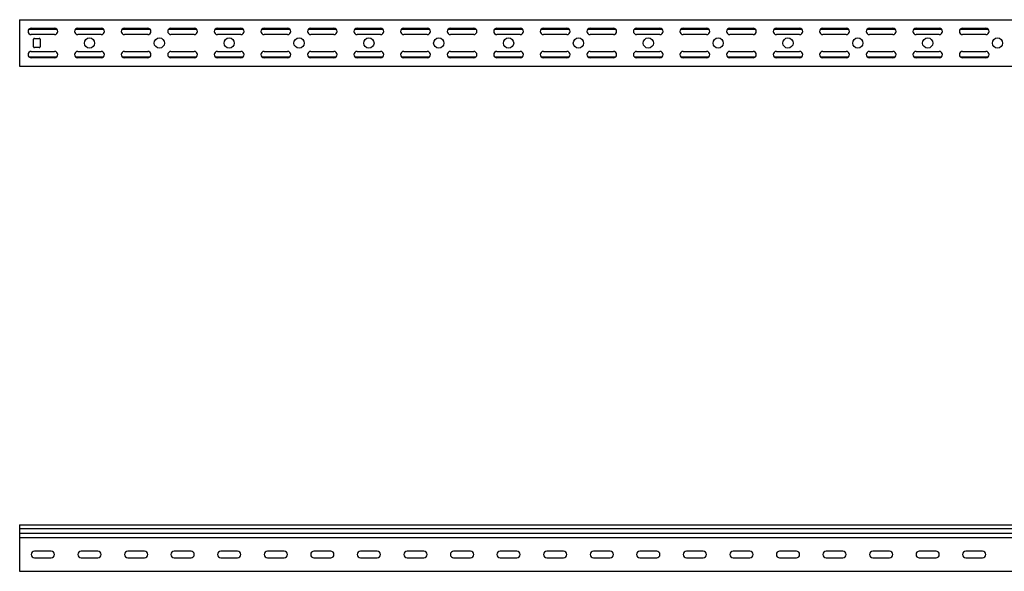
# Model space of a CAD drawing. Units: millimetres. Extents: x 121 to 2660, y 157 to 1936.
# Drawn here: x 121 to 1178, y 1344 to 1936 of the extents above; entities that cross this region are included whole.
import ezdxf

# ---------------------------------------------------------------- set-up
doc = ezdxf.new("R2010")
doc.units = ezdxf.units.MM

msp = doc.modelspace()

# ---------------------------------------------------------------- linework, layer by layer
at = {"color": 7, "linetype": 'Continuous', "lineweight": 25}
for p, q in [((120.9, 1936.3), (120.9, 1933.3)), ((120.9, 1936.3), (2120.9, 1936.3)), ((120.9, 1933.3), (120.9, 1889.3)), ((131, 1926.3), (160.9, 1926.3)), ((133.4, 1927.3), (158.4, 1927.3)), ((181, 1926.3), (210.9, 1926.3)), ((183.4, 1927.3), (208.4, 1927.3)), ((231, 1926.3), (260.9, 1926.3)), ((233.4, 1927.3), (258.4, 1927.3)), ((281, 1926.3), (310.9, 1926.3)), ((283.4, 1927.3), (308.4, 1927.3)), ((331, 1926.3), (360.9, 1926.3)), ((333.4, 1927.3), (358.4, 1927.3)), ((381, 1926.3), (410.9, 1926.3)), ((383.4, 1927.3), (408.4, 1927.3)), ((431, 1926.3), (460.9, 1926.3)), ((433.4, 1927.3), (458.4, 1927.3)), ((481, 1926.3), (510.9, 1926.3)), ((483.4, 1927.3), (508.4, 1927.3)), ((531, 1926.3), (560.9, 1926.3)), ((533.4, 1927.3), (558.4, 1927.3)), ((581, 1926.3), (610.9, 1926.3)), ((583.4, 1927.3), (608.4, 1927.3)), ((631, 1926.3), (660.9, 1926.3)), ((633.4, 1927.3), (658.4, 1927.3)), ((681, 1926.3), (710.9, 1926.3)), ((683.4, 1927.3), (708.4, 1927.3)), ((731, 1926.3), (760.9, 1926.3)), ((733.4, 1927.3), (758.4, 1927.3)), ((781, 1926.3), (810.9, 1926.3)), ((783.4, 1927.3), (808.4, 1927.3)), ((831, 1926.3), (860.9, 1926.3)), ((833.4, 1927.3), (858.4, 1927.3)), ((881, 1926.3), (910.9, 1926.3)), ((883.4, 1927.3), (908.4, 1927.3)), ((931, 1926.3), (960.9, 1926.3)), ((933.4, 1927.3), (958.4, 1927.3)), ((981, 1926.3), (1010.9, 1926.3)), ((983.4, 1927.3), (1008.4, 1927.3)), ((1031, 1926.3), (1060.9, 1926.3)), ((1033.4, 1927.3), (1058.4, 1927.3)), ((1081, 1926.3), (1110.9, 1926.3)), ((1083.4, 1927.3), (1108.4, 1927.3)), ((1131, 1926.3), (1160.9, 1926.3)), ((1133.4, 1927.3), (1158.4, 1927.3)), ((158.4, 1920.3), (133.4, 1920.3)), ((135.9, 1907.3), (135.9, 1915.3)), ((136.9, 1916.3), (141.9, 1916.3)), ((142.9, 1915.3), (142.9, 1907.3)), ((208.4, 1920.3), (183.4, 1920.3)), ((258.4, 1920.3), (233.4, 1920.3)), ((308.4, 1920.3), (283.4, 1920.3)), ((358.4, 1920.3), (333.4, 1920.3)), ((408.4, 1920.3), (383.4, 1920.3)), ((458.4, 1920.3), (433.4, 1920.3)), ((508.4, 1920.3), (483.4, 1920.3)), ((558.4, 1920.3), (533.4, 1920.3)), ((608.4, 1920.3), (583.4, 1920.3)), ((658.4, 1920.3), (633.4, 1920.3)), ((708.4, 1920.3), (683.4, 1920.3)), ((758.4, 1920.3), (733.4, 1920.3)), ((808.4, 1920.3), (783.4, 1920.3)), ((858.4, 1920.3), (833.4, 1920.3)), ((908.4, 1920.3), (883.4, 1920.3)), ((958.4, 1920.3), (933.4, 1920.3)), ((1008.4, 1920.3), (983.4, 1920.3)), ((1058.4, 1920.3), (1033.4, 1920.3)), ((1108.4, 1920.3), (1083.4, 1920.3)), ((1158.4, 1920.3), (1133.4, 1920.3)), ((141.9, 1906.3), (136.9, 1906.3)), ((131, 1896.3), (160.9, 1896.3)), ((133.4, 1902.3), (158.4, 1902.3)), ((158.4, 1895.3), (133.4, 1895.3)), ((181, 1896.3), (210.9, 1896.3)), ((183.4, 1902.3), (208.4, 1902.3)), ((208.4, 1895.3), (183.4, 1895.3)), ((231, 1896.3), (260.9, 1896.3)), ((233.4, 1902.3), (258.4, 1902.3)), ((258.4, 1895.3), (233.4, 1895.3)), ((281, 1896.3), (310.9, 1896.3)), ((283.4, 1902.3), (308.4, 1902.3)), ((308.4, 1895.3), (283.4, 1895.3)), ((331, 1896.3), (360.9, 1896.3)), ((333.4, 1902.3), (358.4, 1902.3)), ((358.4, 1895.3), (333.4, 1895.3)), ((381, 1896.3), (410.9, 1896.3)), ((383.4, 1902.3), (408.4, 1902.3)), ((408.4, 1895.3), (383.4, 1895.3)), ((431, 1896.3), (460.9, 1896.3)), ((433.4, 1902.3), (458.4, 1902.3)), ((458.4, 1895.3), (433.4, 1895.3)), ((481, 1896.3), (510.9, 1896.3)), ((483.4, 1902.3), (508.4, 1902.3)), ((508.4, 1895.3), (483.4, 1895.3)), ((531, 1896.3), (560.9, 1896.3)), ((533.4, 1902.3), (558.4, 1902.3)), ((558.4, 1895.3), (533.4, 1895.3)), ((581, 1896.3), (610.9, 1896.3)), ((583.4, 1902.3), (608.4, 1902.3)), ((608.4, 1895.3), (583.4, 1895.3)), ((631, 1896.3), (660.9, 1896.3)), ((633.4, 1902.3), (658.4, 1902.3)), ((658.4, 1895.3), (633.4, 1895.3)), ((681, 1896.3), (710.9, 1896.3)), ((683.4, 1902.3), (708.4, 1902.3)), ((708.4, 1895.3), (683.4, 1895.3)), ((731, 1896.3), (760.9, 1896.3)), ((733.4, 1902.3), (758.4, 1902.3)), ((758.4, 1895.3), (733.4, 1895.3)), ((781, 1896.3), (810.9, 1896.3)), ((783.4, 1902.3), (808.4, 1902.3)), ((808.4, 1895.3), (783.4, 1895.3)), ((831, 1896.3), (860.9, 1896.3)), ((833.4, 1902.3), (858.4, 1902.3)), ((858.4, 1895.3), (833.4, 1895.3)), ((881, 1896.3), (910.9, 1896.3)), ((883.4, 1902.3), (908.4, 1902.3)), ((908.4, 1895.3), (883.4, 1895.3)), ((931, 1896.3), (960.9, 1896.3)), ((933.4, 1902.3), (958.4, 1902.3)), ((958.4, 1895.3), (933.4, 1895.3)), ((981, 1896.3), (1010.9, 1896.3)), ((983.4, 1902.3), (1008.4, 1902.3)), ((1008.4, 1895.3), (983.4, 1895.3)), ((1031, 1896.3), (1060.9, 1896.3)), ((1033.4, 1902.3), (1058.4, 1902.3)), ((1058.4, 1895.3), (1033.4, 1895.3)), ((1081, 1896.3), (1110.9, 1896.3)), ((1083.4, 1902.3), (1108.4, 1902.3)), ((1108.4, 1895.3), (1083.4, 1895.3)), ((1131, 1896.3), (1160.9, 1896.3)), ((1133.4, 1902.3), (1158.4, 1902.3)), ((1158.4, 1895.3), (1133.4, 1895.3)), ((120.9, 1889.3), (120.9, 1886.3)), ((120.9, 1886.3), (2120.9, 1886.3)), ((120.9, 1394.3), (120.9, 1390.2)), ((120.9, 1394.3), (2120.9, 1394.3)), ((120.9, 1390.2), (2120.9, 1390.2)), ((120.9, 1390.2), (120.9, 1385.1)), ((120.9, 1385.1), (120.9, 1381.6)), ((120.9, 1385.1), (2120.9, 1385.1)), ((120.9, 1381.6), (120.9, 1380.7)), ((120.9, 1380.7), (120.9, 1379.3)), ((120.9, 1380.7), (2120.9, 1380.7)), ((120.9, 1379.3), (120.9, 1347.3)), ((154.9, 1365.8), (136.9, 1365.8)), ((204.9, 1365.8), (186.9, 1365.8)), ((254.9, 1365.8), (236.9, 1365.8)), ((304.9, 1365.8), (286.9, 1365.8)), ((354.9, 1365.8), (336.9, 1365.8)), ((404.9, 1365.8), (386.9, 1365.8)), ((454.9, 1365.8), (436.9, 1365.8)), ((504.9, 1365.8), (486.9, 1365.8)), ((554.9, 1365.8), (536.9, 1365.8)), ((604.9, 1365.8), (586.9, 1365.8)), ((654.9, 1365.8), (636.9, 1365.8)), ((704.9, 1365.8), (686.9, 1365.8)), ((754.9, 1365.8), (736.9, 1365.8)), ((804.9, 1365.8), (786.9, 1365.8)), ((854.9, 1365.8), (836.9, 1365.8)), ((904.9, 1365.8), (886.9, 1365.8)), ((954.9, 1365.8), (936.9, 1365.8)), ((1004.9, 1365.8), (986.9, 1365.8)), ((1054.9, 1365.8), (1036.9, 1365.8)), ((1104.9, 1365.8), (1086.9, 1365.8)), ((1154.9, 1365.8), (1136.9, 1365.8)), ((136.9, 1358.8), (154.9, 1358.8)), ((186.9, 1358.8), (204.9, 1358.8)), ((236.9, 1358.8), (254.9, 1358.8)), ((286.9, 1358.8), (304.9, 1358.8)), ((336.9, 1358.8), (354.9, 1358.8)), ((386.9, 1358.8), (404.9, 1358.8)), ((436.9, 1358.8), (454.9, 1358.8)), ((486.9, 1358.8), (504.9, 1358.8)), ((536.9, 1358.8), (554.9, 1358.8)), ((586.9, 1358.8), (604.9, 1358.8)), ((636.9, 1358.8), (654.9, 1358.8)), ((686.9, 1358.8), (704.9, 1358.8)), ((736.9, 1358.8), (754.9, 1358.8)), ((786.9, 1358.8), (804.9, 1358.8)), ((836.9, 1358.8), (854.9, 1358.8)), ((886.9, 1358.8), (904.9, 1358.8)), ((936.9, 1358.8), (954.9, 1358.8)), ((986.9, 1358.8), (1004.9, 1358.8)), ((1036.9, 1358.8), (1054.9, 1358.8)), ((1086.9, 1358.8), (1104.9, 1358.8)), ((1136.9, 1358.8), (1154.9, 1358.8)), ((120.9, 1347.3), (120.9, 1344.3)), ((120.9, 1344.3), (2120.9, 1344.3))]:
    msp.add_line(p, q, dxfattribs=at)
for centre in [(195.9, 1911.3), (270.9, 1911.3), (345.9, 1911.3), (420.9, 1911.3), (495.9, 1911.3), (570.9, 1911.3), (645.9, 1911.3), (720.9, 1911.3), (795.9, 1911.3), (870.9, 1911.3), (945.9, 1911.3), (1020.9, 1911.3), (1095.9, 1911.3), (1170.9, 1911.3)]:
    msp.add_circle(centre, 5.5, dxfattribs=at)
for centre, radius, start, end in [((133.4, 1923.8), 3.5, 90, 270), ((158.4, 1923.8), 3.5, 270, 90), ((183.4, 1923.8), 3.5, 90, 270), ((208.4, 1923.8), 3.5, 270, 90), ((233.4, 1923.8), 3.5, 90, 270), ((258.4, 1923.8), 3.5, 270, 90), ((283.4, 1923.8), 3.5, 90, 270), ((308.4, 1923.8), 3.5, 270, 90), ((333.4, 1923.8), 3.5, 90, 270), ((358.4, 1923.8), 3.5, 270, 90), ((383.4, 1923.8), 3.5, 90, 270), ((408.4, 1923.8), 3.5, 270, 90), ((433.4, 1923.8), 3.5, 90, 270), ((458.4, 1923.8), 3.5, 270, 90), ((483.4, 1923.8), 3.5, 90, 270), ((508.4, 1923.8), 3.5, 270, 90), ((533.4, 1923.8), 3.5, 90, 270), ((558.4, 1923.8), 3.5, 270, 90), ((583.4, 1923.8), 3.5, 90, 270), ((608.4, 1923.8), 3.5, 270, 90), ((633.4, 1923.8), 3.5, 90, 270), ((658.4, 1923.8), 3.5, 270, 90), ((683.4, 1923.8), 3.5, 90, 270), ((708.4, 1923.8), 3.5, 270, 90), ((733.4, 1923.8), 3.5, 90, 270), ((758.4, 1923.8), 3.5, 270, 90), ((783.4, 1923.8), 3.5, 90, 270), ((808.4, 1923.8), 3.5, 270, 90), ((833.4, 1923.8), 3.5, 90, 270), ((858.4, 1923.8), 3.5, 270, 90), ((883.4, 1923.8), 3.5, 90, 270), ((908.4, 1923.8), 3.5, 270, 90), ((933.4, 1923.8), 3.5, 90, 270), ((958.4, 1923.8), 3.5, 270, 90), ((983.4, 1923.8), 3.5, 90, 270), ((1008.4, 1923.8), 3.5, 270, 90), ((1033.4, 1923.8), 3.5, 90, 270), ((1058.4, 1923.8), 3.5, 270, 90), ((1083.4, 1923.8), 3.5, 90, 270), ((1108.4, 1923.8), 3.5, 270, 90), ((1133.4, 1923.8), 3.5, 90, 270), ((1158.4, 1923.8), 3.5, 270, 90), ((136.9, 1915.3), 1, 90, 180), ((141.9, 1915.3), 1, 0, 90), ((136.9, 1907.3), 1, 180, 270), ((141.9, 1907.3), 1, 270, 0), ((133.4, 1898.8), 3.5, 90, 270), ((158.4, 1898.8), 3.5, 270, 90), ((183.4, 1898.8), 3.5, 90, 270), ((208.4, 1898.8), 3.5, 270, 90), ((233.4, 1898.8), 3.5, 90, 270), ((258.4, 1898.8), 3.5, 270, 90), ((283.4, 1898.8), 3.5, 90, 270), ((308.4, 1898.8), 3.5, 270, 90), ((333.4, 1898.8), 3.5, 90, 270), ((358.4, 1898.8), 3.5, 270, 90), ((383.4, 1898.8), 3.5, 90, 270), ((408.4, 1898.8), 3.5, 270, 90), ((433.4, 1898.8), 3.5, 90, 270), ((458.4, 1898.8), 3.5, 270, 90), ((483.4, 1898.8), 3.5, 90, 270), ((508.4, 1898.8), 3.5, 270, 90), ((533.4, 1898.8), 3.5, 90, 270), ((558.4, 1898.8), 3.5, 270, 90), ((583.4, 1898.8), 3.5, 90, 270), ((608.4, 1898.8), 3.5, 270, 90), ((633.4, 1898.8), 3.5, 90, 270), ((658.4, 1898.8), 3.5, 270, 90), ((683.4, 1898.8), 3.5, 90, 270), ((708.4, 1898.8), 3.5, 270, 90), ((733.4, 1898.8), 3.5, 90, 270), ((758.4, 1898.8), 3.5, 270, 90), ((783.4, 1898.8), 3.5, 90, 270), ((808.4, 1898.8), 3.5, 270, 90), ((833.4, 1898.8), 3.5, 90, 270), ((858.4, 1898.8), 3.5, 270, 90), ((883.4, 1898.8), 3.5, 90, 270), ((908.4, 1898.8), 3.5, 270, 90), ((933.4, 1898.8), 3.5, 90, 270), ((958.4, 1898.8), 3.5, 270, 90), ((983.4, 1898.8), 3.5, 90, 270), ((1008.4, 1898.8), 3.5, 270, 90), ((1033.4, 1898.8), 3.5, 90, 270), ((1058.4, 1898.8), 3.5, 270, 90), ((1083.4, 1898.8), 3.5, 90, 270), ((1108.4, 1898.8), 3.5, 270, 90), ((1133.4, 1898.8), 3.5, 90, 270), ((1158.4, 1898.8), 3.5, 270, 90), ((136.9, 1362.3), 3.5, 90, 270), ((154.9, 1362.3), 3.5, 270, 90), ((186.9, 1362.3), 3.5, 90, 270), ((204.9, 1362.3), 3.5, 270, 90), ((236.9, 1362.3), 3.5, 90, 270), ((254.9, 1362.3), 3.5, 270, 90), ((286.9, 1362.3), 3.5, 90, 270), ((304.9, 1362.3), 3.5, 270, 90), ((336.9, 1362.3), 3.5, 90, 270), ((354.9, 1362.3), 3.5, 270, 90), ((386.9, 1362.3), 3.5, 90, 270), ((404.9, 1362.3), 3.5, 270, 90), ((436.9, 1362.3), 3.5, 90, 270), ((454.9, 1362.3), 3.5, 270, 90), ((486.9, 1362.3), 3.5, 90, 270), ((504.9, 1362.3), 3.5, 270, 90), ((536.9, 1362.3), 3.5, 90, 270), ((554.9, 1362.3), 3.5, 270, 90), ((586.9, 1362.3), 3.5, 90, 270), ((604.9, 1362.3), 3.5, 270, 90), ((636.9, 1362.3), 3.5, 90, 270), ((654.9, 1362.3), 3.5, 270, 90), ((686.9, 1362.3), 3.5, 90, 270), ((704.9, 1362.3), 3.5, 270, 90), ((736.9, 1362.3), 3.5, 90, 270), ((754.9, 1362.3), 3.5, 270, 90), ((786.9, 1362.3), 3.5, 90, 270), ((804.9, 1362.3), 3.5, 270, 90), ((836.9, 1362.3), 3.5, 90, 270), ((854.9, 1362.3), 3.5, 270, 90), ((886.9, 1362.3), 3.5, 90, 270), ((904.9, 1362.3), 3.5, 270, 90), ((936.9, 1362.3), 3.5, 90, 270), ((954.9, 1362.3), 3.5, 270, 90), ((986.9, 1362.3), 3.5, 90, 270), ((1004.9, 1362.3), 3.5, 270, 90), ((1036.9, 1362.3), 3.5, 90, 270), ((1054.9, 1362.3), 3.5, 270, 90), ((1086.9, 1362.3), 3.5, 90, 270), ((1104.9, 1362.3), 3.5, 270, 90), ((1136.9, 1362.3), 3.5, 90, 270), ((1154.9, 1362.3), 3.5, 270, 90)]:
    msp.add_arc(centre, radius, start, end, dxfattribs=at)

doc.saveas('drawing.dxf')
